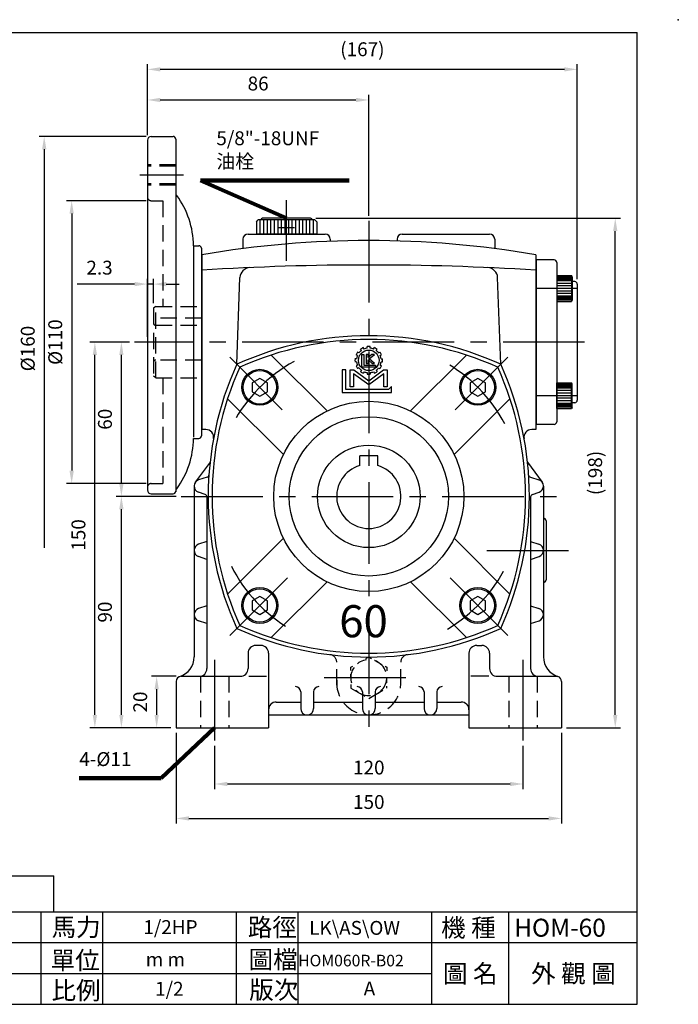
# Model space of a CAD drawing. Extents: x 0 to 534, y 0 to 390.
# Drawn here: x 278 to 534, y 7 to 390 of the extents above; entities that cross this region are included whole.
import ezdxf

# ---------------------------------------------------------------- set-up
doc = ezdxf.new("R2010")
doc.units = 0
doc.linetypes.add('CENTER', pattern=[50.8, 31.75, -6.35, 6.35, -6.35])
doc.linetypes.add('HIDDEN', pattern=[9.525, 6.35, -3.175])
doc.layers.get('Defpoints').update_dxf_attribs({"linetype": 'CONTINUOUS'})
for name, color, linetype in [('BORDER', 5, 'CONTINUOUS'), ('CENTER', 6, 'CENTER'), ('DIM', 3, 'CONTINUOUS'), ('HACHURE', 1, 'CONTINUOUS'), ('HATCH', 1, 'CONTINUOUS'), ('HIDDEN', 4, 'HIDDEN'), ('MAIN', 7, 'CONTINUOUS')]:
    doc.layers.add(name, color=color, linetype=linetype)
doc.styles.add('CHINA', font='romanc.shx', dxfattribs={"bigfont": 'china.shx'})
doc.dimstyles.new('CHINA', dxfattribs={"dimtxt": 2.7, "dimasz": 2.3, "dimexe": 1.5, "dimexo": 1.5, "dimgap": 1.5, "dimtad": 1, "dimdec": 4, "dimlfac": -1, "dimzin": 9, "dimdsep": 46, "dimtxsty": 'CHINA', "dimcen": 0, "dimclrd": 256, "dimclre": 256, "dimclrt": 256, "dimadec": 0, "dimazin": 0, "dimtfac": 1, "dimtdec": 3, "dimtofl": 0, "dimtmove": 0, "dimatfit": 3, "dimfxl": 0, "dimtolj": 1, "dimtzin": 9, "dimarcsym": 0})

# ---------------------------------------------------------------- blocks, each defined once
blk = doc.blocks.new('*D0')
at = {"layer": 'Defpoints', "color": 0}
for p in [(390.86, 312.8), (509.45, 312.8), (488.53, 114.58)]:
    blk.add_point(p, dxfattribs=at)
at = {"layer": 'DIM'}
for p, q in [((392.86, 312.8), (511.45, 312.8)), ((509.45, 119.58), (509.45, 307.8)), ((490.53, 114.58), (511.45, 114.58))]:
    blk.add_line(p, q, dxfattribs=at)
for points in [[(508.61, 307.8), (510.28, 307.8), (509.45, 312.8)], [(508.61, 119.58), (510.28, 119.58), (509.45, 114.58)]]:
    blk.add_solid(points, dxfattribs=at)
at = {"layer": 'DIM', "insert": (502.33, 213.69), "char_height": 5.4, "attachment_point": 5, "rotation": 90, "style": 'CHINA'}
blk.add_mtext('(198)', dxfattribs=at)
blk = doc.blocks.new('*D1')
at = {"layer": 'Defpoints', "color": 0}
for p in [(317.23, 204.58), (340.52, 204.58), (338.53, 114.58)]:
    blk.add_point(p, dxfattribs=at)
at = {"layer": 'DIM'}
for p, q in [((338.52, 204.58), (315.23, 204.58)), ((317.23, 119.58), (317.23, 199.58)), ((336.53, 114.58), (315.23, 114.58))]:
    blk.add_line(p, q, dxfattribs=at)
for points in [[(316.4, 199.58), (318.06, 199.58), (317.23, 204.58)], [(316.4, 119.58), (318.06, 119.58), (317.23, 114.58)]]:
    blk.add_solid(points, dxfattribs=at)
at = {"layer": 'DIM', "insert": (311.53, 159.58), "char_height": 5.4, "attachment_point": 5, "rotation": 90, "style": 'CHINA'}
blk.add_mtext('90', dxfattribs=at)
blk = doc.blocks.new('*D2')
at = {"layer": 'Defpoints', "color": 0}
for p in [(317.23, 264.58), (322.38, 264.58), (340.52, 204.58)]:
    blk.add_point(p, dxfattribs=at)
at = {"layer": 'DIM'}
for p, q in [((320.38, 264.58), (315.23, 264.58)), ((317.23, 209.58), (317.23, 259.58)), ((338.52, 204.58), (315.23, 204.58))]:
    blk.add_line(p, q, dxfattribs=at)
for points in [[(316.4, 259.58), (318.06, 259.58), (317.23, 264.58)], [(316.4, 209.58), (318.06, 209.58), (317.23, 204.58)]]:
    blk.add_solid(points, dxfattribs=at)
at = {"layer": 'DIM', "insert": (311.53, 234.58), "char_height": 5.4, "attachment_point": 5, "rotation": 90, "style": 'CHINA'}
blk.add_mtext('60', dxfattribs=at)
blk = doc.blocks.new('*D3')
at = {"layer": 'Defpoints', "color": 0}
for p in [(340.53, 134.58), (330.96, 114.58), (338.53, 114.58)]:
    blk.add_point(p, dxfattribs=at)
at = {"layer": 'DIM'}
for p, q in [((338.53, 134.58), (328.96, 134.58)), ((330.96, 129.58), (330.96, 119.58)), ((336.53, 114.58), (328.96, 114.58))]:
    blk.add_line(p, q, dxfattribs=at)
for points in [[(330.13, 129.58), (331.8, 129.58), (330.96, 134.58)], [(330.13, 119.58), (331.8, 119.58), (330.96, 114.58)]]:
    blk.add_solid(points, dxfattribs=at)
at = {"layer": 'DIM', "insert": (325.26, 124.58), "char_height": 5.4, "attachment_point": 5, "rotation": 90, "style": 'CHINA'}
blk.add_mtext('20', dxfattribs=at)
blk = doc.blocks.new('*D4')
at = {"layer": 'Defpoints', "color": 0}
for p in [(353.53, 109.58), (473.53, 109.58), (473.53, 92.7)]:
    blk.add_point(p, dxfattribs=at)
at = {"layer": 'DIM'}
for p, q in [((353.53, 107.58), (353.53, 90.7)), ((473.53, 107.58), (473.53, 90.7)), ((358.53, 92.7), (468.53, 92.7))]:
    blk.add_line(p, q, dxfattribs=at)
for points in [[(358.53, 93.54), (358.53, 91.87), (353.53, 92.7)], [(468.53, 93.54), (468.53, 91.87), (473.53, 92.7)]]:
    blk.add_solid(points, dxfattribs=at)
at = {"layer": 'DIM', "insert": (413.53, 98.4), "char_height": 5.4, "attachment_point": 5, "style": 'CHINA'}
blk.add_mtext('120', dxfattribs=at)
blk = doc.blocks.new('*D5')
at = {"layer": 'Defpoints', "color": 0}
for p in [(338.53, 114.58), (488.53, 114.58), (488.53, 79.3)]:
    blk.add_point(p, dxfattribs=at)
at = {"layer": 'DIM'}
for p, q in [((338.53, 112.58), (338.53, 77.3)), ((488.53, 112.58), (488.53, 77.3)), ((343.53, 79.3), (483.53, 79.3))]:
    blk.add_line(p, q, dxfattribs=at)
for points in [[(343.53, 80.13), (343.53, 78.47), (338.53, 79.3)], [(483.53, 80.13), (483.53, 78.47), (488.53, 79.3)]]:
    blk.add_solid(points, dxfattribs=at)
at = {"layer": 'DIM', "insert": (413.53, 85), "char_height": 5.4, "attachment_point": 5, "style": 'CHINA'}
blk.add_mtext('150', dxfattribs=at)
blk = doc.blocks.new('*D8')
at = {"layer": 'Defpoints', "color": 0}
for p in [(328.88, 344.58), (287.19, 184.58), (328.88, 184.58)]:
    blk.add_point(p, dxfattribs=at)
at = {"layer": 'DIM'}
for p, q in [((326.88, 344.58), (285.19, 344.58)), ((287.19, 339.58), (287.19, 184.58))]:
    blk.add_line(p, q, dxfattribs=at)
blk.add_solid([(286.36, 339.58), (288.03, 339.58), (287.19, 344.58)], dxfattribs=at)
at = {"layer": 'DIM', "insert": (281.49, 262.08), "char_height": 5.4, "attachment_point": 5, "rotation": 90, "style": 'CHINA'}
blk.add_mtext('%%c160', dxfattribs=at)
blk = doc.blocks.new('_None')
blk = doc.blocks.new('*D10')
at = {"layer": 'Defpoints', "color": 0}
for p in [(327.38, 370.68), (327.38, 343.08), (494.68, 287.13)]:
    blk.add_point(p, dxfattribs=at)
at = {"layer": 'DIM'}
for p, q in [((327.38, 345.08), (327.38, 372.68)), ((494.68, 289.13), (494.68, 372.68)), ((489.68, 370.68), (332.38, 370.68))]:
    blk.add_line(p, q, dxfattribs=at)
for points in [[(332.38, 371.51), (332.38, 369.85), (327.38, 370.68)], [(489.68, 371.51), (489.68, 369.85), (494.68, 370.68)]]:
    blk.add_solid(points, dxfattribs=at)
at = {"layer": 'DIM', "insert": (411.03, 377.8), "char_height": 5.4, "attachment_point": 5, "style": 'CHINA'}
blk.add_mtext('(167)', dxfattribs=at)
blk = doc.blocks.new('*D11')
at = {"layer": 'Defpoints', "color": 0}
for p in [(328.88, 319.58), (297.88, 209.58), (328.88, 209.58)]:
    blk.add_point(p, dxfattribs=at)
at = {"layer": 'DIM'}
for p, q in [((326.88, 319.58), (295.88, 319.58)), ((297.88, 314.58), (297.88, 214.58)), ((326.88, 209.58), (295.88, 209.58))]:
    blk.add_line(p, q, dxfattribs=at)
for points in [[(297.04, 314.58), (298.71, 314.58), (297.88, 319.58)], [(297.04, 214.58), (298.71, 214.58), (297.88, 209.58)]]:
    blk.add_solid(points, dxfattribs=at)
at = {"layer": 'DIM', "insert": (292.18, 264.58), "char_height": 5.4, "attachment_point": 5, "rotation": 90, "style": 'CHINA'}
blk.add_mtext('%%c110', dxfattribs=at)
blk = doc.blocks.new('*D12')
at = {"layer": 'Defpoints', "color": 0}
for p in [(413.53, 358.77), (327.38, 343.08), (413.53, 311.75)]:
    blk.add_point(p, dxfattribs=at)
at = {"layer": 'DIM'}
for p, q in [((327.38, 345.08), (327.38, 360.77)), ((413.53, 313.75), (413.53, 360.77)), ((332.38, 358.77), (408.53, 358.77))]:
    blk.add_line(p, q, dxfattribs=at)
for points in [[(332.38, 359.6), (332.38, 357.93), (327.38, 358.77)], [(408.53, 359.6), (408.53, 357.93), (413.53, 358.77)]]:
    blk.add_solid(points, dxfattribs=at)
at = {"layer": 'DIM', "insert": (370.45, 364.47), "char_height": 5.4, "attachment_point": 5, "style": 'CHINA'}
blk.add_mtext('86', dxfattribs=at)
blk = doc.blocks.new('*D14')
at = {"layer": 'Defpoints', "color": 0}
for p in [(306.91, 264.58), (322.38, 264.58), (338.53, 114.58)]:
    blk.add_point(p, dxfattribs=at)
at = {"layer": 'DIM'}
for p, q in [((320.38, 264.58), (304.91, 264.58)), ((306.91, 119.58), (306.91, 259.58)), ((336.53, 114.58), (304.91, 114.58))]:
    blk.add_line(p, q, dxfattribs=at)
for points in [[(306.07, 259.58), (307.74, 259.58), (306.91, 264.58)], [(306.07, 119.58), (307.74, 119.58), (306.91, 114.58)]]:
    blk.add_solid(points, dxfattribs=at)
at = {"layer": 'DIM', "insert": (301.21, 189.58), "char_height": 5.4, "attachment_point": 5, "rotation": 90, "style": 'CHINA'}
blk.add_mtext('150', dxfattribs=at)
blk = doc.blocks.new('*D24')
at = {"layer": 'Defpoints', "color": 0}
for p in [(327.38, 287.15), (329.68, 277.78), (327.38, 264.58)]:
    blk.add_point(p, dxfattribs=at)
at = {"layer": 'DIM'}
for p, q in [((327.38, 266.58), (327.38, 289.15)), ((329.68, 279.78), (329.68, 289.15)), ((322.38, 287.15), (300.06, 287.15)), ((329.68, 287.15), (327.38, 287.15)), ((334.68, 287.15), (339.68, 287.15))]:
    blk.add_line(p, q, dxfattribs=at)
for points in [[(322.38, 287.99), (322.38, 286.32), (327.38, 287.15)], [(334.68, 287.99), (334.68, 286.32), (329.68, 287.15)]]:
    blk.add_solid(points, dxfattribs=at)
at = {"layer": 'DIM', "insert": (308.72, 292.85), "char_height": 5.4, "attachment_point": 5, "style": 'CHINA'}
blk.add_mtext('2.3', dxfattribs=at)
blk = doc.blocks.new('3-03')
at = {"layer": 'HATCH'}
for p, q in [((8.1, 19.31), (7.45, 19.69)), ((9.26, 20.46), (8.88, 21.12)), ((10.56, 21.21), (10.18, 21.87)), ((12.13, 21.63), (12.13, 22.39)), ((13.63, 21.63), (13.63, 22.39)), ((15.21, 21.21), (15.59, 21.87)), ((16.51, 20.46), (16.89, 21.12)), ((17.66, 19.31), (18.32, 19.69)), ((6.93, 16.43), (6.17, 16.43)), ((6.93, 14.93), (6.17, 14.93)), ((7.35, 18.01), (6.7, 18.39)), ((9.49, 12.45), (9.49, 18.61)), ((9.49, 18.61), (10.44, 18.61)), ((10.44, 18.61), (10.44, 13.4)), ((11.64, 18.61), (11.64, 14.11)), ((12.61, 18.61), (11.64, 18.61)), ((14.36, 18.61), (12.61, 17.16)), ((12.61, 17.16), (12.61, 18.61)), ((12.61, 14.11), (12.61, 16.02)), ((12.61, 16.02), (14.53, 14.11)), ((13.12, 16.48), (15.66, 18.61)), ((15.59, 14.11), (13.12, 16.48)), ((15.66, 18.61), (14.36, 18.61)), ((18.41, 18.01), (19.07, 18.39)), ((18.84, 16.43), (19.59, 16.43)), ((18.84, 14.93), (19.59, 14.93)), ((0, 11.01), (0, 0)), ((1.64, 11.01), (0, 11.01)), ((1.64, 1.55), (1.64, 11.01)), ((3.86, 2.85), (3.86, 11.01)), ((3.86, 11.01), (5.65, 11.01)), ((5.65, 11.01), (12.88, 5.8)), ((7.35, 13.35), (6.7, 12.98)), ((8.1, 12.06), (7.45, 11.68)), ((9.26, 10.9), (8.88, 10.25)), ((16.1, 12.45), (9.49, 12.45)), ((10.56, 10.15), (10.18, 9.5)), ((10.44, 13.4), (16.1, 13.4)), ((11.64, 14.11), (12.61, 14.11)), ((12.13, 9.73), (12.13, 8.97)), ((12.88, 5.8), (20.11, 11.01)), ((13.63, 9.73), (13.63, 8.97)), ((14.53, 14.11), (15.59, 14.11)), ((15.21, 10.15), (15.59, 9.5)), ((16.1, 13.4), (16.1, 12.45)), ((16.51, 10.9), (16.89, 10.25)), ((17.66, 12.06), (18.32, 11.68)), ((18.41, 13.35), (19.07, 12.98)), ((20.11, 11.01), (21.9, 11.01)), ((21.9, 11.01), (21.9, 2.85)), ((5.5, 9.11), (5.5, 2.85)), ((12.88, 3.8), (5.5, 9.11)), ((20.26, 9.11), (12.88, 3.8)), ((20.26, 2.85), (20.26, 9.11)), ((0, 0), (23.99, 0)), ((22.41, 1.55), (1.64, 1.55)), ((5.5, 2.85), (3.86, 2.85)), ((21.9, 2.85), (20.26, 2.85)), ((23.99, 2.91), (22.41, 1.55)), ((23.99, 0), (23.99, 2.91))]:
    blk.add_line(p, q, dxfattribs=at)
blk.add_circle((12.88, 15.68), 5, dxfattribs=at)
for radius, start, end in [(6.75, 143.6206, 156.3794), (6, 127.1808, 142.8192), (6.75, 113.6206, 126.3794), (6, 97.1808, 112.8192), (6.75, 83.6206, 96.3794), (6, 67.1808, 82.8192), (6.75, 53.6206, 66.3794), (6, 37.1808, 52.8192), (6.75, 23.6206, 36.3794), (6.75, 173.6206, 186.3794), (6, 157.1808, 172.8192), (6, 187.1808, 202.8192), (6, 7.1808, 22.8192), (6, 337.1808, 352.8192), (6.75, 353.6206, 6.3794), (6.75, 203.6206, 216.3794), (6, 217.1808, 232.8192), (6.75, 233.6206, 246.3794), (6, 247.1808, 262.8192), (6, 277.1808, 292.8192), (6.75, 293.6206, 306.3794), (6, 307.1808, 322.8192), (6.75, 323.6206, 336.3794), (6.75, 263.6206, 276.3794)]:
    blk.add_arc((12.88, 15.68), radius, start, end, dxfattribs=at)

msp = doc.modelspace()

# ---------------------------------------------------------------- linework, layer by layer
at = {"layer": 'BORDER'}
for p, q in [((0, 385), (518, 385)), ((518, 7), (518, 385)), ((482.5251, 195.0782), (482.5251, 172.0782)), ((0, 43), (518, 43)), ((0, 7), (518, 7))]:
    msp.add_line(p, q, dxfattribs=at)
for centre, start, end in [((481.5251, 195.0782), 0, 90), ((481.5251, 172.0782), 270, 0)]:
    msp.add_arc(centre, 1, start, end, dxfattribs=at)
at = {"layer": 'CENTER'}
for p, q in [((341.3751, 329.5782), (324.3751, 329.5782)), ((381.5251, 296.2635), (381.5251, 319.8004)), ((413.5251, 311.7481), (413.5251, 109.5782)), ((497.5311, 264.5782), (322.3751, 264.5782)), ((359.3753, 258.7279), (379.8573, 238.246)), ((467.6748, 258.7279), (447.1929, 238.246)), ((340.5248, 204.5782), (492.2473, 204.5782)), ((459.5312, 183.5782), (492.2473, 183.5782)), ((381.869, 172.9221), (358.5328, 149.5859)), ((445.1811, 172.9221), (468.5173, 149.5859)), ((353.5251, 140.9697), (353.5251, 109.5782)), ((473.5251, 140.9697), (473.5251, 109.5782)), ((396.1453, 134.0782), (432.1453, 134.0782))]:
    msp.add_line(p, q, dxfattribs=at)
at = {"layer": 'CENTER', "ltscale": 0.5}
for p, q in [((384.5751, 309.0782), (378.2899, 309.0782)), ((494.5621, 285.4378), (476.6747, 285.4378)), ((494.5621, 243.7185), (476.6747, 243.7185))]:
    msp.add_line(p, q, dxfattribs=at)
at = {"layer": 'CENTER'}
for start, end in [(118.997982, 151.994037), (28.005963, 61.002018), (206.964064, 239.314683), (300.685317, 333.035936)]:
    msp.add_arc((413.5251, 204.5782), 60, start, end, dxfattribs=at)
at = {"layer": 'DIM', "color": 3}
for p, q in [((286, 7), (286, 43)), ((310, 7), (310, 43)), ((362, 7), (362, 43)), ((362, 7), (362, 43)), ((386, 7), (386, 43)), ((438, 7), (438, 43)), ((468, 7), (468, 43)), ((138, 31), (518, 31)), ((354, 31), (430, 31)), ((138, 19), (438, 19))]:
    msp.add_line(p, q, dxfattribs=at)
at = {"layer": 'DIM'}
msp.add_point((534, 390), dxfattribs=at)
at = {"layer": 'HACHURE', "color": 1}
for p, q in [((371.1574, 312.1076), (371.1574, 306.5782)), ((372.5398, 312.1076), (372.5398, 306.5782)), ((373.9221, 312.1076), (373.9221, 306.5782)), ((375.3045, 312.1076), (375.3045, 306.5782)), ((376.6868, 312.1076), (376.6868, 306.5782)), ((378.0692, 312.1076), (378.0692, 306.5782)), ((379.4515, 312.1076), (379.4515, 306.5782)), ((380.8339, 312.1076), (380.8339, 306.5782)), ((382.2162, 312.1076), (382.2162, 306.5782)), ((383.5986, 312.1076), (383.5986, 306.5782)), ((384.9809, 312.1076), (384.9809, 306.5782)), ((386.3633, 312.1076), (386.3633, 306.5782)), ((387.7456, 312.1076), (387.7456, 306.5782)), ((389.128, 312.1076), (389.128, 306.5782)), ((390.5104, 312.1076), (390.5104, 306.5782)), ((391.8927, 312.1076), (391.8927, 306.5782))]:
    msp.add_line(p, q, dxfattribs=at)
at = {"layer": 'HACHURE', "ltscale": 0.04}
for p, q in [((492.4441, 289.9378), (486.6751, 289.9378)), ((492.4441, 289.4378), (486.6751, 289.4378)), ((492.4441, 288.9378), (486.6751, 288.9378)), ((492.4441, 288.4378), (486.6751, 288.4378)), ((492.4441, 287.4378), (486.6751, 287.4378)), ((492.4441, 286.4378), (486.6751, 286.4378)), ((492.4441, 284.4378), (486.6751, 284.4378)), ((492.4441, 283.4378), (486.6751, 283.4378)), ((492.4441, 282.4378), (486.6751, 282.4378)), ((492.4441, 281.9378), (486.6751, 281.9378)), ((492.4441, 281.4378), (486.6751, 281.4378)), ((492.4441, 280.9378), (486.6751, 280.9378)), ((492.4441, 248.2185), (486.6751, 248.2185)), ((492.4441, 247.7185), (486.6751, 247.7185)), ((492.4441, 247.2185), (486.6751, 247.2185)), ((492.4441, 246.7185), (486.6751, 246.7185)), ((492.4441, 245.7185), (486.6751, 245.7185)), ((492.4441, 244.7185), (486.6751, 244.7185)), ((492.4441, 242.7185), (486.6751, 242.7185)), ((492.4441, 241.7185), (486.6751, 241.7185)), ((492.4441, 240.7185), (486.6751, 240.7185)), ((492.4441, 240.2185), (486.6751, 240.2185)), ((492.4441, 239.7185), (486.6751, 239.7185)), ((492.4441, 239.2185), (486.6751, 239.2185))]:
    msp.add_line(p, q, dxfattribs=at)
at = {"layer": 'HATCH'}
for p, q in [((366.8048, 134.5782), (373.7604, 134.5782)), ((460.2453, 134.5782), (453.2897, 134.5782))]:
    msp.add_line(p, q, dxfattribs=at)
msp.add_arc((413.5251, -751.073), 1045.6511, 86.4360692, 93.5639308, dxfattribs=at)
at = {"layer": 'HIDDEN', "color": 1}
for p, q in [((338.3751, 333.5782), (327.3751, 333.5782)), ((338.3751, 325.5782), (327.3751, 325.5782)), ((330.6751, 250.6782), (330.6751, 278.4782))]:
    msp.add_line(p, q, dxfattribs=at)
at = {"layer": 'HIDDEN'}
for p, q in [((338.3751, 332.9782), (327.3751, 332.9782)), ((338.3751, 326.1782), (327.3751, 326.1782)), ((328.8751, 319.5782), (333.3751, 319.5782)), ((333.3751, 319.5782), (333.3751, 278.4782)), ((330.6751, 278.4782), (329.6751, 277.7779)), ((329.6751, 277.7779), (329.6751, 251.3784)), ((330.6751, 278.4782), (348.3751, 278.4782)), ((348.3751, 273.8782), (329.6751, 273.8782)), ((330.6751, 271.1165), (348.3751, 271.1165)), ((348.3751, 257.5782), (330.6751, 257.5782)), ((330.6751, 250.6782), (329.6751, 251.3784)), ((330.6751, 250.6782), (329.6751, 251.3784)), ((330.6751, 250.6782), (348.3751, 250.6782)), ((333.3751, 250.6782), (333.3751, 209.5782)), ((328.8751, 209.5782), (333.3751, 209.5782)), ((412.3477, 141.4813), (413.5251, 142.1611)), ((413.5251, 142.1611), (414.6425, 141.5159)), ((401.0651, 131.0782), (401.0651, 140.0227)), ((406.5251, 138.1196), (407.297, 138.5653)), ((406.5251, 136.8968), (406.5251, 138.1196)), ((415.929, 140.7732), (418.6658, 139.1931)), ((419.839, 138.5157), (420.5251, 138.1196)), ((420.5251, 138.1196), (420.5251, 136.7437)), ((425.985, 131.0782), (425.985, 140.0227)), ((348.0251, 134.5782), (348.0251, 114.5782)), ((359.0251, 134.5782), (359.0251, 114.5782)), ((406.5251, 134.0782), (406.5251, 135.3872)), ((420.5251, 131.996), (420.5251, 134.0782)), ((468.0251, 134.5782), (468.0251, 114.5782)), ((479.0251, 134.5782), (479.0251, 114.5782)), ((406.5251, 131.3396), (406.5251, 130.0367)), ((420.5251, 130.0367), (420.5251, 130.7927)), ((406.5251, 130.0367), (413.5251, 125.9953)), ((413.5251, 125.9953), (420.5251, 130.0367))]:
    msp.add_line(p, q, dxfattribs=at)
for centre, radius, start, end in [((328.8751, 321.0782), 1.5, 180, 270), ((330.6751, 272.1165), 1, 180, 270), ((330.6751, 256.5782), 1, 90, 180), ((328.8751, 208.0782), 1.5, 90, 180), ((398.0651, 140.0227), 3, 0, 83.007941), ((428.985, 140.0227), 3, 96.992059, 180), ((413.5251, 134.0782), 7, 145.209337, 129.278826), ((413.5251, 132.0782), 12.5, 175.411434, 4.588566)]:
    msp.add_arc(centre, radius, start, end, dxfattribs=at)
at = {"layer": 'MAIN'}
for p, q in [((327.3751, 343.0782), (327.3751, 207.0782)), ((328.8751, 344.5782), (337.3751, 344.5782)), ((338.3751, 343.5782), (338.3751, 206.5782)), ((369.7751, 311.4164), (370.4662, 312.1076)), ((392.5839, 312.1076), (370.4662, 312.1076)), ((390.8559, 312.7987), (372.1942, 312.7987)), ((393.2751, 311.4164), (392.5839, 312.1076)), ((366.5251, 306.5782), (396.5251, 306.5782)), ((393.2751, 306.5782), (369.7751, 306.5782)), ((426.5251, 306.5782), (460.5251, 306.5782)), ((364.5251, 304.5782), (364.5251, 300.9623)), ((398.5251, 304.5782), (398.5251, 303.7872)), ((424.5251, 304.5782), (424.5251, 303.9217)), ((462.5251, 304.5782), (462.5251, 300.9623)), ((345.2837, 302.0782), (345.2837, 227.5863)), ((345.2837, 302.0782), (347.3751, 302.0782)), ((348.3751, 301.0782), (348.3751, 228.0782)), ((348.5251, 298.5782), (348.5251, 230.5782)), ((348.5251, 298.5782), (348.5251, 289.0782)), ((478.5251, 298.5782), (478.5251, 230.5782)), ((478.5251, 298.5782), (478.5251, 289.0782)), ((478.6751, 296.5782), (478.6751, 232.5782)), ((485.6751, 296.5782), (478.6751, 296.5782)), ((486.6751, 295.5782), (486.6751, 233.5782)), ((362.1627, 255.9405), (363.3911, 289.7014)), ((464.8874, 255.9405), (463.659, 289.7014)), ((486.6751, 290.4378), (486.6751, 280.4378)), ((486.6751, 290.4378), (486.6751, 280.4378)), ((486.6751, 290.4378), (492.4441, 290.4378)), ((492.4441, 290.4378), (492.4441, 280.4378)), ((492.6751, 290.0378), (492.4441, 290.4378)), ((492.6751, 290.0378), (492.6751, 280.8378)), ((493.7274, 288.1278), (492.6751, 288.183)), ((494.6751, 287.1292), (494.6751, 242.0271)), ((486.6751, 280.4378), (492.4441, 280.4378)), ((492.6751, 280.8378), (492.4441, 280.4378)), ((486.6751, 238.7185), (486.6751, 248.7185)), ((486.6751, 238.7185), (486.6751, 248.7185)), ((486.6751, 248.7185), (492.4441, 248.7185)), ((492.4441, 238.7185), (492.4441, 248.7185)), ((492.6751, 248.3185), (492.4441, 248.7185)), ((492.6751, 239.1185), (492.6751, 248.3185)), ((348.5251, 240.0782), (348.5251, 230.5782)), ((478.5251, 240.0782), (478.5251, 230.5782)), ((486.6751, 238.7185), (492.4441, 238.7185)), ((492.6751, 239.1185), (492.4441, 238.7185)), ((493.7274, 241.0285), (492.6751, 240.9733)), ((350.1251, 230.5782), (348.5251, 230.5782)), ((478.5251, 230.5782), (476.925, 230.5782)), ((485.6751, 232.5782), (478.6751, 232.5782)), ((345.2837, 227.0782), (347.3751, 227.0782)), ((410.0251, 216.5782), (410.0251, 220.3782)), ((417.0251, 220.3782), (410.0251, 220.3782)), ((417.0251, 216.5782), (417.0251, 220.3782)), ((351.7465, 217.9351), (346.0042, 210.0499)), ((475.3036, 217.9351), (481.046, 210.0499)), ((350.5999, 211.988), (347.2886, 210.9672)), ((476.4502, 211.988), (479.7615, 210.9672)), ((345.5251, 208.5782), (345.5251, 142.1175)), ((481.5251, 208.5782), (481.5251, 142.1175)), ((328.8751, 205.5782), (337.3751, 205.5782)), ((349.8494, 205.3098), (347.2142, 206.2133)), ((350.5251, 204.3639), (350.5251, 137.5782)), ((476.5251, 204.3639), (476.5251, 137.5782)), ((477.2007, 205.3098), (479.8359, 206.2133)), ((350.5251, 186.9649), (347.2886, 185.9672)), ((476.5251, 186.9649), (479.7615, 185.9672)), ((350.5251, 180.0782), (347.2142, 181.2133)), ((476.5251, 180.0782), (479.8359, 181.2133)), ((350.5251, 161.9649), (347.2886, 160.9672)), ((476.5251, 161.9649), (479.7615, 160.9672)), ((350.5251, 155.0782), (347.2142, 156.2133)), ((476.5251, 155.0782), (479.8359, 156.2133)), ((371.5251, 146.5782), (369.5251, 146.5782)), ((455.5251, 146.5782), (457.5251, 146.5782)), ((366.5251, 143.5782), (366.5251, 137.5782)), ((374.5251, 143.5782), (374.5251, 127.5782)), ((452.5251, 143.5782), (452.5251, 121.5782)), ((460.5251, 143.5782), (460.5251, 137.5782)), ((340.5251, 134.5782), (349.0251, 134.5782)), ((344.0861, 134.5782), (363.5251, 134.5782)), ((463.5251, 134.5782), (486.8497, 134.5782)), ((338.5251, 132.5782), (338.5251, 114.5782)), ((374.5251, 131.6138), (374.5251, 131.4284)), ((488.5251, 132.5782), (488.5251, 114.5782)), ((374.5251, 127.5782), (374.5251, 119.3978)), ((387.0251, 128.5782), (387.0251, 122.0782)), ((392.0251, 128.5782), (392.0251, 122.0782)), ((411.0251, 128.5782), (411.0251, 122.0782)), ((416.0251, 128.5782), (416.0251, 122.0782)), ((435.0251, 128.5782), (435.0251, 122.0782)), ((440.0251, 128.5782), (440.0251, 122.0782)), ((377.5251, 124.5782), (387.0251, 124.5782)), ((392.0251, 124.5782), (411.0251, 124.5782)), ((416.0251, 124.5782), (435.0251, 124.5782)), ((440.0251, 124.5782), (449.5251, 124.5782)), ((374.5251, 121.5782), (374.5251, 114.5782)), ((374.5251, 119.5782), (452.5251, 119.5782)), ((452.5251, 121.5782), (452.5251, 115.5782)), ((374.5251, 115.5782), (374.5251, 114.5782)), ((452.5251, 115.5782), (452.5251, 114.5782)), ((338.5251, 114.5782), (374.5251, 114.5782)), ((452.5251, 114.5782), (488.5251, 114.5782)), ((162.9398, 57), (290.9397, 57)), ((290.9397, 43), (290.9397, 57))]:
    msp.add_line(p, q, dxfattribs=at)
at = {"layer": 'MAIN', "color": 7}
for p, q in [((369.7751, 311.4164), (369.7751, 306.5782)), ((393.2751, 311.4164), (393.2751, 306.5782)), ((375.5352, 259.5385), (397.2616, 237.8122)), ((451.5149, 259.5385), (429.7885, 237.8122)), ((358.5647, 242.568), (380.291, 220.8416)), ((468.4854, 242.568), (446.7591, 220.8416)), ((358.5647, 166.5883), (380.291, 188.3147)), ((468.4854, 166.5883), (446.7591, 188.3147)), ((375.5352, 149.6178), (397.2616, 171.3441)), ((451.5149, 149.6178), (429.7885, 171.3441))]:
    msp.add_line(p, q, dxfattribs=at)
at = {"layer": 'MAIN'}
for points in [[(371.0987, 250.4682), (368.099, 248.7364), (368.099, 245.2727), (371.0987, 243.5409), (374.0983, 245.2727), (374.0983, 248.7364)], [(455.9515, 250.4682), (452.9518, 248.7364), (452.9518, 245.2727), (455.9515, 243.5409), (458.9511, 245.2727), (458.9511, 248.7364)], [(371.0987, 165.6154), (368.099, 163.8836), (368.099, 160.4199), (371.0987, 158.6881), (374.0983, 160.4199), (374.0983, 163.8836)], [(455.9515, 165.6154), (452.9518, 163.8836), (452.9518, 160.4199), (455.9515, 158.6881), (458.9511, 160.4199), (458.9511, 163.8836)]]:
    msp.add_lwpolyline(points, close=True, dxfattribs=at)
for centre, radius in [((371.0987, 247.0046), 7), ((455.9515, 247.0046), 7), ((413.5251, 204.5782), 37), ((413.5251, 204.5782), 31), ((413.5251, 204.5782), 19.95), ((371.0987, 162.1517), 7), ((455.9515, 162.1517), 7)]:
    msp.add_circle(centre, radius, dxfattribs=at)
at = {"layer": 'MAIN', "color": 6}
for centre in [(371.0987, 247.0046), (455.9515, 247.0046), (371.0987, 162.1517), (455.9515, 162.1517)]:
    msp.add_circle(centre, 6.5, dxfattribs=at)
at = {"layer": 'MAIN'}
for centre, radius, start, end in [((328.8751, 343.0782), 1.5, 90, 180), ((337.3751, 343.5782), 1, 0, 90), ((340.3751, 322.7999), 2, 180, 216.464634), ((311.9912, 301.8241), 33.2934, 0.437239, 36.464634), ((372.1942, 312.1076), 0.6912, 90, 180), ((390.8559, 312.1076), 0.6912, 0, 90), ((366.5251, 304.5782), 2, 90, 180), ((396.5251, 304.5782), 2, 0, 90), ((426.5251, 304.5782), 2, 90, 180), ((460.5251, 304.5782), 2, 0, 90), ((413.5251, -82.7628), 386.8409, 80.326833, 99.673167), ((347.3751, 301.0782), 1, 0, 90), ((485.6751, 295.5782), 1, 0, 90), ((367.3885, 289.5559), 4, 92.538562, 177.916157), ((459.6616, 289.5559), 4, 2.083843, 87.461438), ((493.6751, 287.1292), 1, 0, 87), ((413.5251, 143.0782), 124, 90, 114.469732), ((413.5251, 143.0782), 122.5, 65.793228, 114.206772), ((413.5251, 143.0782), 124, 65.530268, 90), ((475.0251, 204.5782), 124, 155.530268, 204.469732), ((475.0251, 204.5782), 122.5, 155.793228, 204.206772), ((352.0251, 204.5782), 122.5, 335.793228, 24.206772), ((352.0251, 204.5782), 124, 335.530268, 24.469732), ((493.6751, 242.0271), 1, 273, 0), ((350.1251, 227.5782), 3, 349.566024, 90), ((476.925, 227.5782), 3, 90, 190.433976), ((485.6751, 233.5782), 1, 270, 0), ((311.9912, 227.3322), 33.2934, 323.535366, 359.562761), ((347.3751, 228.0782), 1, 270, 0), ((413.5251, 204.5782), 12.5, 106.260205, 73.739795), ((348.0251, 208.5782), 2.5, 107.132501, 251.075356), ((350.3053, 212.9436), 1, 287.132501, 356.162702), ((476.7448, 212.9436), 1, 183.837298, 252.867499), ((479.0251, 208.5782), 2.5, 288.924644, 72.867499), ((328.8751, 207.0782), 1.5, 180, 270), ((340.3751, 206.3564), 2, 143.535366, 180), ((337.3751, 206.5782), 1, 270, 0), ((349.5251, 204.3639), 1, 0, 71.075356), ((477.5251, 204.3639), 1, 108.924644, 180), ((348.0251, 183.5782), 2.5, 107.132501, 251.075356), ((479.0251, 183.5782), 2.5, 288.924644, 72.867499), ((348.0251, 158.5782), 2.5, 107.132501, 251.075356), ((479.0251, 158.5782), 2.5, 288.924644, 72.867499), ((413.5251, 266.0782), 124, 245.530268, 294.469732), ((413.5251, 266.0782), 122.5, 245.793228, 294.206772), ((369.5251, 143.5782), 3, 90, 180), ((371.5251, 143.5782), 3, 0, 90), ((455.5251, 143.5782), 3, 90, 180), ((457.5251, 143.5782), 3, 0, 90), ((337.5251, 142.1175), 8, 287.457603, 0), ((489.5251, 142.1175), 8, 180, 252.542397), ((340.5251, 132.5782), 2, 90, 180), ((347.5251, 137.5782), 3, 270, 0), ((363.5251, 137.5782), 3, 270, 0), ((463.5251, 137.5782), 3, 180, 270), ((479.5251, 137.5782), 3, 180, 270), ((486.5251, 132.5782), 2, 0, 72.542397), ((385.0251, 128.5782), 2, 0, 90), ((394.0251, 128.5782), 2, 90, 180), ((409.0251, 128.5782), 2, 0, 90), ((418.0251, 128.5782), 2, 90, 180), ((433.0251, 128.5782), 2, 0, 90), ((442.0251, 128.5782), 2, 90, 180), ((377.5251, 121.5782), 3, 90, 180), ((449.5251, 121.5782), 3, 0, 90), ((389.5251, 122.0782), 2.5, 180, 0), ((413.5251, 122.0782), 2.5, 180, 0), ((437.5251, 122.0782), 2.5, 180, 0)]:
    msp.add_arc(centre, radius, start, end, dxfattribs=at)

# ---------------------------------------------------------------- block references
at = {"layer": 'DIM', "xscale": 0.8000000000000114, "yscale": 0.8000000000000114, "zscale": 0.8}
msp.add_blockref('3-03', (403.2199, 244.9328), dxfattribs=at)

# ---------------------------------------------------------------- texts
at = {"layer": 'DIM', "style": 'CHINA'}
for s, height, p in [('馬力', 7, (290.0534, 33.5047)), ('1/2HP', 5.4, (325.7852, 34.3345)), ('路徑', 7, (366.4474, 33.4508)), ('LK\\AS\\OW', 5.4, (390.341, 34.028)), ('機 種', 7, (441.673, 33.2929)), ('單位', 7, (289.6919, 20.6266)), ('圖檔', 7, (366.7171, 20.9055)), ('m m', 5.4, (326.7045, 21.7389)), ('HOM060R-B02', 4.5, (386.0254, 21.7666)), ('圖 名', 7, (442.4089, 15.4213)), ('外 觀 圖', 7, (476.7005, 15.4213)), ('比例', 7, (290.0438, 8.8983)), ('1/2', 5.4, (330.3696, 10.3345)), ('版次', 7, (366.9886, 9.1079)), ('A', 5.4, (411.5443, 10.4328))]:
    msp.add_text(s, height=height, dxfattribs=at).set_placement(p)
at = {"layer": 'DIM', "char_height": 5.4, "attachment_point": 7, "style": 'CHINA'}
for s, insert in [('5/8"-18UNF\\P油栓', (354.1912, 330.4947)), ('4-%%C11', (300.8377, 97.9983))]:
    msp.add_mtext(s, dxfattribs=dict(at, insert=insert))
at = {"layer": 'HATCH', "color": 3, "style": 'CHINA'}
msp.add_text('60', height=12.48, dxfattribs=at).set_placement((402.02, 149.7736))
at = {"layer": 'MAIN', "style": 'CHINA'}
msp.add_text('HOM-60', height=7, dxfattribs=at).set_placement((470.0853, 33.2929))

# ---------------------------------------------------------------- dimensions: what is measured, and where the dimension line sits
at = {"layer": 'DIM'}
dim = msp.add_linear_dim(base=(327.3751, 370.681), p1=(494.6751, 287.1292), p2=(327.3751, 343.0782), text='(<>)', dimstyle='CHINA', override={"dimscale": 2, "dimasz": 2.5, "dimexe": 1, "dimexo": 1, "dimdec": 0, "dimadec": 2, "dimazin": 2, "dimtm": 1e-09, "dimtfac": 0.8, "dimtix": 1, "dimtofl": 1, "dimtolj": 0, "dimlwd": 65535, "dimlwe": 65535}, dxfattribs=at)
dim.commit()
dim.dimension.update_dxf_attribs({"geometry": '*D10', "text_midpoint": (411.0251, 377.7953)})
for base, p1, p2, override, picture, middle in [((413.5251, 358.766), (327.3751, 343.0782), (413.5251, 311.7481), {"dimscale": 2, "dimasz": 2.5, "dimexe": 1, "dimexo": 1, "dimdec": 0, "dimadec": 2, "dimazin": 2, "dimtm": 1e-09, "dimtfac": 0.8, "dimtix": 1, "dimtofl": 1, "dimtolj": 0, "dimlwd": 65535, "dimlwe": 65535}, '*D12', (370.4501, 364.466)), ((488.5251, 79.2997), (338.5251, 114.5782), (488.5251, 114.5782), {"dimscale": 2, "dimasz": 2.5, "dimexe": 1, "dimexo": 1, "dimdec": 3, "dimadec": 2, "dimazin": 2, "dimtm": 1e-09, "dimtfac": 0.8, "dimtix": 1, "dimtofl": 1, "dimtolj": 0, "dimlwd": 65535, "dimlwe": 65535}, '*D5', (413.5251, 84.9997)), ((473.5251, 92.7018), (353.5251, 109.5782), (473.5251, 109.5782), {"dimscale": 2, "dimasz": 2.5, "dimexe": 1, "dimexo": 1, "dimdec": 3, "dimadec": 2, "dimazin": 2, "dimtm": 1e-09, "dimtfac": 0.8, "dimtix": 1, "dimtofl": 1, "dimtolj": 0, "dimlwd": 65535, "dimlwe": 65535}, '*D4', (413.5251, 98.4018))]:
    dim = msp.add_linear_dim(base=base, p1=p1, p2=p2, dimstyle='CHINA', override=override, dxfattribs=at)
    dim.commit()
    dim.dimension.update_dxf_attribs({"geometry": picture, "text_midpoint": middle})
for base, p1, p2, text, override, picture, middle in [((287.194, 184.5782), (328.8751, 344.5782), (328.8751, 184.5782), '%%c<>', {"dimscale": 2, "dimasz": 2.5, "dimexe": 1, "dimexo": 1, "dimdec": 3, "dimblk2": 'None', "dimsah": 1, "dimse2": 1, "dimadec": 2, "dimazin": 2, "dimtm": 1e-09, "dimtfac": 0.8, "dimtix": 1, "dimtofl": 1, "dimtolj": 0, "dimlwd": 65535, "dimlwe": 65535}, '*D8', (281.494, 262.0782)), ((297.8754, 209.5782), (328.8751, 319.5782), (328.8751, 209.5782), '%%c<>', {"dimscale": 2, "dimasz": 2.5, "dimexe": 1, "dimexo": 1, "dimdec": 3, "dimadec": 2, "dimazin": 2, "dimtm": 1e-09, "dimtfac": 0.8, "dimtix": 1, "dimtofl": 1, "dimtolj": 0, "dimlwd": 65535, "dimlwe": 65535}, '*D11', (292.1754, 264.5782)), ((509.4463, 312.7987), (488.5251, 114.5782), (390.8559, 312.7987), '(<>)', {"dimscale": 2, "dimasz": 2.5, "dimexe": 1, "dimexo": 1, "dimdec": 0, "dimadec": 2, "dimazin": 2, "dimtm": 1e-09, "dimtfac": 0.8, "dimtix": 1, "dimtofl": 1, "dimtolj": 0, "dimlwd": 65535, "dimlwe": 65535}, '*D0', (502.332, 213.6885))]:
    dim = msp.add_linear_dim(base=base, p1=p1, p2=p2, angle=90, text=text, dimstyle='CHINA', override=override, dxfattribs=at)
    dim.commit()
    dim.dimension.update_dxf_attribs({"geometry": picture, "text_midpoint": middle})
dim = msp.add_linear_dim(base=(327.3751, 287.1541), p1=(329.6751, 277.7779), p2=(327.3751, 264.5782), dimstyle='CHINA', override={"dimscale": 2, "dimasz": 2.5, "dimexe": 1, "dimexo": 1, "dimdec": 3, "dimadec": 2, "dimazin": 2, "dimtm": 1e-09, "dimtfac": 0.8, "dimtix": 1, "dimtofl": 1, "dimtolj": 0, "dimlwd": 65535, "dimlwe": 65535}, dxfattribs=at)
dim.commit()
dim.dimension.update_dxf_attribs({"geometry": '*D24', "text_midpoint": (308.7179, 287.1541), "dimtype": 160})
for base, p1, p2, override, picture, middle in [((306.9083, 264.5782), (338.5251, 114.5782), (322.3751, 264.5782), {"dimscale": 2, "dimasz": 2.5, "dimexe": 1, "dimexo": 1, "dimdec": 3, "dimadec": 2, "dimazin": 2, "dimtm": 1e-09, "dimtfac": 0.8, "dimtix": 1, "dimtofl": 1, "dimtolj": 0, "dimlwd": 65535, "dimlwe": 65535}, '*D14', (301.2083, 189.5782)), ((317.2295, 264.5782), (340.5248, 204.5782), (322.3751, 264.5782), {"dimscale": 2, "dimasz": 2.5, "dimexe": 1, "dimexo": 1, "dimdec": 3, "dimadec": 2, "dimazin": 2, "dimtm": 1e-09, "dimtfac": 0.8, "dimtix": 1, "dimtofl": 1, "dimtmove": 1, "dimtolj": 0, "dimlwd": 65535, "dimlwe": 65535}, '*D2', (311.5295, 234.5782)), ((317.2295, 204.5782), (338.5251, 114.5782), (340.5248, 204.5782), {"dimscale": 2, "dimasz": 2.5, "dimexe": 1, "dimexo": 1, "dimdec": 3, "dimadec": 2, "dimazin": 2, "dimtm": 1e-09, "dimtfac": 0.8, "dimtix": 1, "dimtofl": 1, "dimtolj": 0, "dimlwd": 65535, "dimlwe": 65535}, '*D1', (311.5295, 159.5782)), ((330.964, 114.5782), (340.5251, 134.5782), (338.5251, 114.5782), {"dimscale": 2, "dimasz": 2.5, "dimexe": 1, "dimexo": 1, "dimdec": 3, "dimadec": 2, "dimazin": 2, "dimtm": 1e-09, "dimtfac": 0.8, "dimtix": 1, "dimtofl": 1, "dimtolj": 0, "dimlwd": 65535, "dimlwe": 65535}, '*D3', (325.264, 124.5782))]:
    dim = msp.add_linear_dim(base=base, p1=p1, p2=p2, angle=90, dimstyle='CHINA', override=override, dxfattribs=at)
    dim.commit()
    dim.dimension.update_dxf_attribs({"geometry": picture, "text_midpoint": middle})

# ---------------------------------------------------------------- leaders
at = {"layer": 'DIM', "annotation_type": 0, "has_hookline": 1}
for points, hookline_direction, text_width in [([(381.5251, 312.7987), (348.0543, 327.4947), (351.1912, 327.4947)], 0, 51.6857), ([(353.5251, 114.5782), (332.7519, 94.9983), (327.7519, 94.9983)], 1, 23.9143)]:
    msp.add_leader(points, dimstyle='CHINA', override={"dimscale": 2, "dimasz": 2.5, "dimexe": 1, "dimexo": 1, "dimgap": 1.5, "dimtad": 1, "dimdec": 3, "dimadec": 2, "dimazin": 2, "dimtm": 1e-09, "dimtfac": 0.8, "dimtix": 1, "dimtofl": 1, "dimtolj": 0, "dimlwd": 65535, "dimlwe": 65535}, dxfattribs=dict(at, hookline_direction=hookline_direction, text_width=text_width))

doc.saveas('drawing.dxf')
